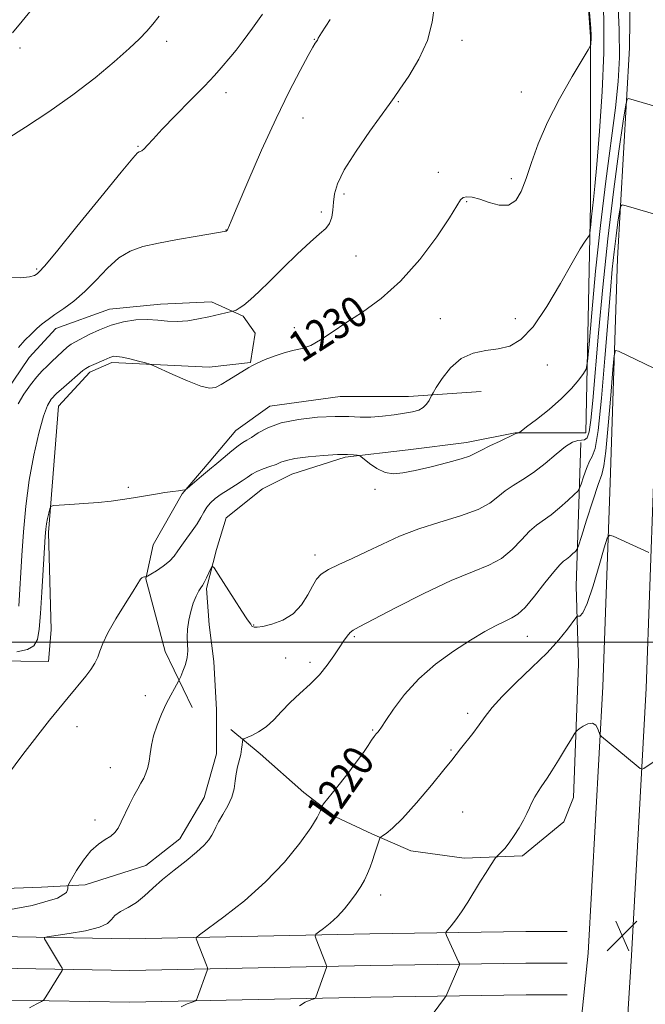
# Model space of a CAD drawing. Extents: x 2167300 to 2170200, y 339800 to 342700.
# Drawn here: x 2168026 to 2168188, y 340406 to 340662 of the extents above; entities that cross this region are included whole.
import ezdxf

# ---------------------------------------------------------------- set-up
doc = ezdxf.new("R2010")
doc.units = 0
doc.header["$MEASUREMENT"] = 0
for name, color, linetype, lineweight in [('32000', 7, 'Continuous', 0), ('DTM HARD BREAKLINE', 7, 'Continuous', 0), ('DTM SPOT ELEVATION', 2, 'Continuous', 13), ('INDEX CONTOUR', 41, 'Continuous', 13), ('INDEX CONTOUR LABEL', 244, 'Continuous', 0), ('INTERMEDIATE CONTOUR', 44, 'Continuous', 0), ('SPOT ELEVATION', 7, 'Continuous', 0)]:
    doc.layers.add(name, color=color, linetype=linetype, lineweight=lineweight)
doc.styles.add('Style-ITALICS', font='ITALICS.shx')

# ---------------------------------------------------------------- blocks, each defined once
blk = doc.blocks.new('SPOT')
at = {"layer": 'SPOT ELEVATION'}
for p, q in [((-3.91, -3.91), (3.82, 3.81)), ((-1.65, 3.77), (1.72, -3.93))]:
    blk.add_line(p, q, dxfattribs=at)

msp = doc.modelspace()

# ---------------------------------------------------------------- linework, layer by layer
at = {"layer": '32000', "flags": 128}
msp.add_lwpolyline([(2167500, 340500), (2170000, 340500)], dxfattribs=at)
at = {"layer": 'DTM HARD BREAKLINE'}
for points in [[(2168169.2, 340376.31, 1214.09), (2168173.61, 340419.23, 1214.66), (2168177.39, 340488.55, 1216.3), (2168179.28, 340541.48, 1218.57), (2168181.17, 340599.72, 1220.97), (2168184.32, 340654.55, 1224.95), (2168184.95, 340705.39, 1227.16), (2168184.94, 340756.64, 1229.75), (2168186.83, 340824.35, 1232.15), (2168188.09, 340876.13, 1234.17), (2168189.36, 340925.48, 1237.08), (2168191.26, 340974.78, 1240.05), (2168193.14, 341033.87, 1241.94), (2168192.5, 341099.45, 1243.84), (2168193.13, 341153.29, 1245.92)], [(2168182.32, 340378.14, 1214.67), (2168184.84, 340418.57, 1214.86), (2168188.63, 340488.04, 1216.5), (2168190.52, 340541.1, 1218.77), (2168192.41, 340599.21, 1221.17), (2168195.57, 340654.16, 1225.15), (2168196.2, 340705.32, 1227.36), (2168196.19, 340756.48, 1229.95), (2168198.08, 340824.06, 1232.35), (2168199.34, 340875.85, 1234.37), (2168200.6, 340925.12, 1237.28), (2168202.5, 340974.38, 1240.25), (2168204.39, 341033.75, 1242.14), (2168203.75, 341099.44, 1244.04), (2168204.38, 341153.13, 1246.12)], [(2167920.31, 340435.67, 1227.56), (2167996.11, 340435.04, 1226.24), (2168031.48, 340436.31, 1225.29), (2168042.85, 340436.94, 1223.14), (2168058.64, 340441.99, 1223.02), (2168067.48, 340448.94, 1222.64), (2168073.79, 340459.68, 1222.7), (2168076.95, 340471.05, 1222.76), (2168076.95, 340482.42, 1222.95), (2168076.32, 340495.05, 1223.21), (2168075.05, 340504.52, 1223.14), (2168074.42, 340514, 1223.77), (2168076.95, 340524.1, 1224.15), (2168079.47, 340532.32, 1224.28), (2168088.95, 340539.89, 1224.78), (2168096.53, 340543.69, 1225.16), (2168110.42, 340548.11, 1225.8), (2168126.84, 340550, 1226.68), (2168142, 340551.9, 1226.55), (2168154.63, 340554.43, 1226.05), (2168172.95, 340554.43, 1225.04), (2168174.21, 340613.8, 1228.45), (2168174.21, 340657.38, 1230.09), (2168171.68, 340692.75, 1230.15)], [(2167920.31, 340513.99, 1233.88), (2167961.37, 340511.47, 1234.89), (2168017.58, 340512.1, 1232.86), (2168020.1, 340562, 1233.18), (2168028.32, 340574, 1233.37), (2168035.26, 340581.58, 1233.43), (2168049.16, 340586.63, 1232.86), (2168062.42, 340587.9, 1232.68), (2168075.68, 340588.53, 1232.42), (2168083.9, 340584.74, 1231.79), (2168087.05, 340580.32, 1230.91), (2168085.79, 340572.74, 1230.09), (2168075.05, 340571.48, 1230.53), (2168049.79, 340572.74, 1229.64), (2168044.11, 340570.21, 1229.58), (2168035.9, 340561.37, 1229.14), (2168033.37, 340528.52, 1227.69), (2168034, 340503.26, 1226.99), (2168033.37, 340495.05, 1226.93), (2167926, 340496.31, 1230.46), (2167920.95, 340465.36, 1229.01), (2167921.58, 340443.25, 1227.31)], [(2168070.64, 340483.04, 1223.26), (2168063.69, 340497.57, 1224.78), (2168058.63, 340516.52, 1225.92), (2168060.53, 340525.36, 1227.31), (2168068.11, 340538.62, 1227.94), (2168075.05, 340546.84, 1228.44), (2168082, 340555.05, 1228.82), (2168090.84, 340561.36, 1228.76), (2168109.16, 340563.89, 1228.95), (2168126.85, 340563.89, 1228.57), (2168145.79, 340565.16, 1226.8)], [(2168171.69, 340551.9, 1223.58), (2168170.43, 340514.63, 1218.78), (2168171.06, 340494.42, 1216.76), (2168169.8, 340459.68, 1215.25), (2168167.27, 340453.37, 1215.25), (2168156.53, 340444.52, 1215.63), (2168141.38, 340443.89, 1216.45), (2168127.48, 340445.78, 1216.95), (2168117.37, 340450.2, 1218.28), (2168107.9, 340454.63, 1219.67), (2168099.69, 340460.94, 1220.43), (2168088.32, 340471.05, 1221.44), (2168080.74, 340477.36, 1222.38)], [(2167500, 340436.04, 1240.616), (2167556.34, 340434.29, 1239.68), (2167641.01, 340432.4, 1239.55), (2167721.21, 340429.25, 1237.97), (2167787.44, 340427.99, 1235.32), (2167856.88, 340426.73, 1231.66), (2167921.99, 340426.1, 1226.98), (2167981.39, 340424.21, 1224.02), (2168054.45, 340422.95, 1221.11), (2168116.84, 340424.22, 1217.07), (2168157.35, 340424.85, 1214.86), (2168168.15, 340424.85, 1214.35)], [(2167500, 340427.782, 1240.812), (2167556.12, 340426.04, 1239.88), (2167640.76, 340424.15, 1239.75), (2167720.97, 340421, 1238.17), (2167787.29, 340419.74, 1235.52), (2167856.77, 340418.48, 1231.86), (2167921.82, 340417.85, 1227.18), (2167981.19, 340415.96, 1224.22), (2168054.46, 340414.7, 1221.31), (2168116.99, 340415.97, 1217.27), (2168157.41, 340416.6, 1215.06), (2168168.15, 340416.6, 1214.55)], [(2167500, 340419.525, 1240.608), (2167555.9, 340417.79, 1239.68), (2167640.51, 340415.9, 1239.55), (2167720.73, 340412.75, 1237.97), (2167787.14, 340411.49, 1235.32), (2167856.66, 340410.23, 1231.66), (2167921.65, 340409.6, 1226.98), (2167980.99, 340407.71, 1224.02), (2168054.47, 340406.45, 1221.11), (2168117.14, 340407.72, 1217.07), (2168157.47, 340408.35, 1214.86), (2168168.15, 340408.35, 1214.35)]]:
    msp.add_polyline3d(points, dxfattribs=at)
at = {"layer": 'DTM SPOT ELEVATION'}
for p in [(2168064.06, 340656.25, 1237.55), (2168102.42, 340656.69, 1234.06), (2168140.81, 340656.51, 1231.52), (2168025.92, 340654.49, 1239.73), (2168079.45, 340642.88, 1235.49), (2168156.18, 340643.03, 1230.67), (2168124.25, 340640.54, 1231.88), (2168099.49, 340636.26, 1233.3), (2168056.56, 340628.89, 1236.12), (2168134.64, 340622.13, 1230.35), (2168153.65, 340620.53, 1230.34), (2168110.13, 340616.55, 1231.66), (2168142.04, 340614.53, 1229.91), (2168104.21, 340611.87, 1232.38), (2168079.5, 340607.19, 1234.03), (2168113.22, 340600.42, 1231.17), (2168030.27, 340597.06, 1236.19), (2168135.14, 340584.13, 1228.97), (2168154.65, 340584.12, 1228.94), (2168097.26, 340581.81, 1230.49), (2168162.98, 340572.09, 1226.88), (2168054.12, 340540.29, 1228.16), (2168118.17, 340539.79, 1225.68), (2168102.6, 340522.68, 1224.52), (2168086.65, 340504.53, 1224.04), (2168112.84, 340501.45, 1221.79), (2168157.75, 340501.57, 1219.22), (2168094.94, 340495.94, 1223.67), (2168101.33, 340494.76, 1222.44), (2168058.46, 340486.11, 1224.64), (2168142.23, 340481.58, 1218.4), (2168040.73, 340478.09, 1225.32), (2168117.54, 340477.22, 1220.15), (2168137.89, 340472.03, 1218.15), (2168049.39, 340467.39, 1224.74), (2168140.99, 340455.88, 1217.21), (2168045.45, 340453.83, 1224.56), (2168119.62, 340434.28, 1217.39)]:
    msp.add_point(p, dxfattribs=at)
at = {"layer": 'INDEX CONTOUR'}
for points in [[(2168024.006, 340658.408, 1240), (2168026.479, 340661.421, 1240), (2168033.57, 340670.192, 1240)], [(2168025.639, 340509.371, 1230), (2168026.438, 340522.522, 1230), (2168026.862, 340528.706, 1230), (2168027.462, 340535.391, 1230), (2168028.333, 340542.186, 1230), (2168029.514, 340548.68, 1230), (2168030.829, 340554.377, 1230), (2168032.049, 340558.76, 1230), (2168033.038, 340561.528, 1230), (2168034.04, 340563.235, 1230), (2168035.389, 340564.648, 1230), (2168037.287, 340566.343, 1230), (2168042.293, 340570.622, 1230), (2168043.06, 340571.205, 1230), (2168043.891, 340571.669, 1230), (2168045.097, 340572.217, 1230), (2168047.751, 340573.344, 1230), (2168049.271, 340574.023, 1230), (2168049.762, 340574.214, 1230), (2168050.298, 340574.335, 1230), (2168051.12, 340574.326, 1230), (2168052.478, 340574.111, 1230), (2168054.492, 340573.655, 1230), (2168056.714, 340573.097, 1230), (2168058.554, 340572.614, 1230), (2168059.67, 340572.301, 1230), (2168060.697, 340571.899, 1230), (2168065.685, 340569.602, 1230), (2168069.492, 340567.924, 1230), (2168072.903, 340566.591, 1230), (2168075.17, 340566.044, 1230), (2168076.711, 340566.247, 1230), (2168078.232, 340567.045, 1230), (2168080.233, 340568.253, 1230), (2168085.398, 340571.442, 1230), (2168086.31, 340571.956, 1230), (2168087.582, 340572.564, 1230), (2168089.642, 340573.471, 1230), (2168092.209, 340574.495, 1230), (2168094.824, 340575.358, 1230), (2168097.144, 340575.892, 1230), (2168099.295, 340576.368, 1230), (2168101.516, 340577.168, 1230), (2168104.037, 340578.589, 1230), (2168107.025, 340580.583, 1230), (2168110.635, 340583.016, 1230), (2168114.95, 340585.837, 1230), (2168119.77, 340589.328, 1230), (2168124.827, 340593.851, 1230), (2168129.807, 340599.514, 1230), (2168134.226, 340605.396, 1230), (2168137.555, 340610.321, 1230), (2168140.423, 340614.971, 1230), (2168141.093, 340615.608, 1230), (2168142.043, 340615.82, 1230), (2168143.447, 340615.681, 1230), (2168145.383, 340615.153, 1230), (2168147.845, 340614.305, 1230), (2168150.491, 340613.609, 1230), (2168152.898, 340613.643, 1230), (2168154.755, 340614.856, 1230), (2168156.2, 340617.206, 1230), (2168157.485, 340620.528, 1230), (2168158.865, 340624.677, 1230), (2168160.613, 340629.581, 1230), (2168163.007, 340635.19, 1230), (2168166.151, 340641.298, 1230), (2168169.444, 340647.072, 1230), (2168173.589, 340653.977, 1230), (2168174.141, 340654.976, 1230), (2168174.24, 340655.379, 1230), (2168174.348, 340657.079, 1230), (2168174.341, 340657.742, 1230), (2168174.232, 340659.547, 1230), (2168173.942, 340663.802, 1230)], [(2168067.841, 340405.289, 1220), (2168069.355, 340405.991, 1220), (2168070.655, 340406.453, 1220), (2168071.396, 340406.733, 1220), (2168071.756, 340407.07, 1220), (2168072.045, 340407.756, 1220), (2168074.584, 340414.684, 1220), (2168074.677, 340415.021, 1220), (2168074.621, 340415.383, 1220), (2168074.368, 340416.082, 1220), (2168071.748, 340422.905, 1220), (2168071.757, 340423.268, 1220), (2168072.55, 340423.973, 1220), (2168078.931, 340428.647, 1220), (2168084.233, 340432.809, 1220), (2168089.75, 340437.698, 1220), (2168094.648, 340442.873, 1220), (2168098.616, 340447.762, 1220), (2168101.474, 340451.764, 1220), (2168103.139, 340454.439, 1220), (2168103.909, 340455.997, 1220), (2168104.181, 340456.808, 1220), (2168104.352, 340457.282, 1220), (2168104.833, 340457.981, 1220), (2168108.192, 340462.216, 1220), (2168110.838, 340465.586, 1220), (2168113.329, 340468.844, 1220), (2168115.163, 340471.383, 1220), (2168116.409, 340473.219, 1220), (2168117.283, 340474.534, 1220), (2168117.962, 340475.485, 1220), (2168118.497, 340476.169, 1220), (2168118.908, 340476.662, 1220), (2168119.266, 340477.113, 1220), (2168119.854, 340477.955, 1220), (2168121.008, 340479.694, 1220), (2168123.001, 340482.654, 1220), (2168125.856, 340486.443, 1220), (2168129.535, 340490.493, 1220), (2168133.918, 340494.309, 1220), (2168138.568, 340497.699, 1220), (2168142.968, 340500.546, 1220), (2168146.693, 340502.767, 1220), (2168149.694, 340504.405, 1220), (2168152.013, 340505.533, 1220), (2168153.763, 340506.318, 1220), (2168155.339, 340507.287, 1220), (2168157.206, 340509.062, 1220), (2168159.657, 340511.999, 1220), (2168162.312, 340515.415, 1220), (2168164.619, 340518.36, 1220), (2168166.178, 340520.141, 1220), (2168167.182, 340521.052, 1220), (2168167.972, 340521.637, 1220), (2168168.808, 340522.32, 1220), (2168169.62, 340523.046, 1220), (2168170.255, 340523.637, 1220), (2168170.643, 340524.09, 1220), (2168171.046, 340525.091, 1220), (2168171.811, 340527.495, 1220), (2168173.151, 340531.765, 1220), (2168174.756, 340536.785, 1220), (2168176.181, 340541.044, 1220), (2168177.104, 340543.605, 1220), (2168177.677, 340545.831, 1220), (2168178.174, 340549.667, 1220), (2168178.794, 340556.337, 1220), (2168179.451, 340564.194, 1220), (2168179.985, 340570.875, 1220), (2168180.319, 340574.591, 1220), (2168180.692, 340575.839, 1220), (2168181.422, 340575.69, 1220), (2168190.657, 340571.273, 1220)]]:
    msp.add_polyline3d(points, dxfattribs=at)
at = {"layer": 'INTERMEDIATE CONTOUR'}
for points in [[(2168018.901, 340460.448, 1226), (2168026.65, 340470.812, 1226), (2168033.633, 340479.785, 1226), (2168038.4, 340485.679, 1226), (2168043.057, 340491.178, 1226), (2168044.373, 340492.921, 1226), (2168045.387, 340494.55, 1226), (2168046.133, 340496.115, 1226), (2168046.706, 340497.72, 1226), (2168047.444, 340499.692, 1226), (2168048.745, 340502.419, 1226), (2168050.837, 340506.074, 1226), (2168053.246, 340509.997, 1226), (2168055.324, 340513.315, 1226), (2168057.228, 340516.392, 1226), (2168057.58, 340516.801, 1226), (2168057.925, 340516.974, 1226), (2168058.264, 340517.032, 1226), (2168058.53, 340517.034, 1226), (2168058.719, 340517.056, 1226), (2168059.074, 340517.233, 1226), (2168059.894, 340517.717, 1226), (2168061.359, 340518.606, 1226), (2168063.143, 340519.784, 1226), (2168064.793, 340521.082, 1226), (2168065.988, 340522.378, 1226), (2168066.928, 340523.74, 1226), (2168067.942, 340525.282, 1226), (2168069.259, 340527.072, 1226), (2168070.703, 340528.976, 1226), (2168072.001, 340530.811, 1226), (2168072.958, 340532.434, 1226), (2168073.709, 340533.851, 1226), (2168074.467, 340535.106, 1226), (2168075.422, 340536.248, 1226), (2168076.641, 340537.344, 1226), (2168078.17, 340538.465, 1226), (2168079.998, 340539.649, 1226), (2168081.907, 340540.837, 1226), (2168083.627, 340541.936, 1226), (2168084.981, 340542.878, 1226), (2168086.169, 340543.683, 1226), (2168087.486, 340544.396, 1226), (2168089.127, 340545.054, 1226), (2168090.89, 340545.669, 1226), (2168092.471, 340546.245, 1226), (2168093.731, 340546.786, 1226), (2168095.155, 340547.295, 1226), (2168097.391, 340547.777, 1226), (2168100.827, 340548.224, 1226), (2168104.816, 340548.585, 1226), (2168108.452, 340548.8, 1226), (2168111.028, 340548.832, 1226), (2168112.623, 340548.747, 1226), (2168113.517, 340548.635, 1226), (2168114.006, 340548.534, 1226), (2168114.464, 340548.272, 1226), (2168116.746, 340546.483, 1226), (2168118.683, 340545.18, 1226), (2168120.811, 340544.169, 1226), (2168122.965, 340543.799, 1226), (2168125.44, 340544.023, 1226), (2168128.644, 340544.693, 1226), (2168132.761, 340545.653, 1226), (2168137.068, 340546.712, 1226), (2168140.612, 340547.666, 1226), (2168142.758, 340548.391, 1226), (2168144.129, 340549.051, 1226), (2168145.662, 340549.888, 1226), (2168148.012, 340551.05, 1226), (2168150.706, 340552.317, 1226), (2168154.302, 340553.999, 1226), (2168155.029, 340554.351, 1226), (2168155.175, 340554.387, 1226), (2168155.443, 340554.421, 1226), (2168155.585, 340554.484, 1226), (2168156.136, 340554.885, 1226), (2168157.572, 340555.967, 1226), (2168160.169, 340557.946, 1226), (2168163.425, 340560.545, 1226), (2168166.639, 340563.358, 1226), (2168169.236, 340566.014, 1226), (2168171.137, 340568.263, 1226), (2168172.379, 340569.894, 1226), (2168173.05, 340571.009, 1226), (2168173.428, 340572.977, 1226), (2168173.836, 340577.485, 1226), (2168174.534, 340585.674, 1226), (2168175.526, 340596.499, 1226), (2168176.758, 340608.37, 1226), (2168178.145, 340619.866, 1226), (2168180.649, 340638.936, 1226), (2168181.398, 340645.743, 1226), (2168181.727, 340651.969, 1226), (2168181.641, 340659.294, 1226), (2168181.183, 340668.741, 1226)], [(2168025.138, 340497.535, 1228), (2168027.84, 340498.117, 1228), (2168029.492, 340499.091, 1228), (2168030.438, 340500.73, 1228), (2168030.948, 340503.394, 1228), (2168031.274, 340507.465, 1228), (2168031.614, 340513.038, 1228), (2168032.444, 340527.526, 1228), (2168032.602, 340529.441, 1228), (2168032.803, 340530.787, 1228), (2168033.097, 340532.201, 1228), (2168033.424, 340533.593, 1228), (2168033.696, 340534.688, 1228), (2168033.928, 340535.294, 1228), (2168034.552, 340535.548, 1228), (2168036.102, 340535.666, 1228), (2168038.912, 340535.828, 1228), (2168042.515, 340536.064, 1228), (2168046.244, 340536.359, 1228), (2168049.577, 340536.707, 1228), (2168052.574, 340537.103, 1228), (2168055.443, 340537.546, 1228), (2168061.096, 340538.494, 1228), (2168063.575, 340538.898, 1228), (2168065.602, 340539.197, 1228), (2168067.137, 340539.397, 1228), (2168068.168, 340539.518, 1228), (2168068.754, 340539.615, 1228), (2168069.239, 340539.884, 1228), (2168070.039, 340540.556, 1228), (2168073.101, 340543.193, 1228), (2168074.622, 340544.471, 1228), (2168075.687, 340545.323, 1228), (2168076.558, 340546, 1228), (2168077.635, 340546.883, 1228), (2168080.975, 340549.748, 1228), (2168082.603, 340551.067, 1228), (2168083.817, 340551.91, 1228), (2168084.855, 340552.521, 1228), (2168086.079, 340553.27, 1228), (2168087.828, 340554.418, 1228), (2168090.339, 340555.771, 1228), (2168093.827, 340557.026, 1228), (2168098.338, 340557.935, 1228), (2168103.256, 340558.482, 1228), (2168107.793, 340558.705, 1228), (2168111.382, 340558.67, 1228), (2168114.316, 340558.545, 1228), (2168117.104, 340558.523, 1228), (2168120.113, 340558.746, 1228), (2168123.141, 340559.136, 1228), (2168125.846, 340559.565, 1228), (2168127.961, 340559.948, 1228), (2168129.541, 340560.381, 1228), (2168130.716, 340561.005, 1228), (2168131.601, 340561.895, 1228), (2168132.236, 340562.866, 1228), (2168132.902, 340564.182, 1228), (2168133.281, 340564.836, 1228), (2168134.108, 340566.191, 1228), (2168135.634, 340568.574, 1228), (2168137.819, 340571.383, 1228), (2168140.551, 340573.782, 1228), (2168143.693, 340575.161, 1228), (2168147.007, 340575.809, 1228), (2168150.231, 340576.241, 1228), (2168153.196, 340576.997, 1228), (2168156.107, 340578.707, 1228), (2168159.259, 340582.027, 1228), (2168162.812, 340587.257, 1228), (2168166.373, 340593.29, 1228), (2168169.41, 340598.663, 1228), (2168171.521, 340602.25, 1228), (2168172.817, 340604.27, 1228), (2168173.897, 340605.805, 1228), (2168174.054, 340606.285, 1228), (2168174.141, 340607.13, 1228), (2168174.269, 340608.634, 1228), (2168174.452, 340610.622, 1228), (2168174.678, 340612.803, 1228), (2168174.949, 340615.129, 1228), (2168175.313, 340618.541, 1228), (2168175.832, 340624.223, 1228), (2168176.516, 340632.863, 1228), (2168177.188, 340643.141, 1228), (2168177.621, 340653.25, 1228), (2168177.652, 340661.779, 1228), (2168177.377, 340668.951, 1228)], [(2168025.431, 340561.996, 1232), (2168026.93, 340564.534, 1232), (2168028.643, 340566.953, 1232), (2168030.307, 340569.014, 1232), (2168031.728, 340570.563, 1232), (2168032.989, 340571.789, 1232), (2168034.239, 340572.964, 1232), (2168036.934, 340575.604, 1232), (2168038.161, 340576.717, 1232), (2168039.204, 340577.488, 1232), (2168040.312, 340578.112, 1232), (2168043.93, 340579.971, 1232), (2168046.589, 340581.233, 1232), (2168049.608, 340582.406, 1232), (2168052.812, 340583.276, 1232), (2168056.013, 340583.793, 1232), (2168059.02, 340583.944, 1232), (2168061.712, 340583.764, 1232), (2168064.234, 340583.476, 1232), (2168066.799, 340583.346, 1232), (2168069.549, 340583.57, 1232), (2168072.339, 340584.049, 1232), (2168074.956, 340584.612, 1232), (2168080.897, 340585.946, 1232), (2168081.24, 340586.037, 1232), (2168081.548, 340586.144, 1232), (2168082.075, 340586.356, 1232), (2168082.917, 340586.814, 1232), (2168084.132, 340587.67, 1232), (2168085.787, 340589.065, 1232), (2168087.985, 340591.101, 1232), (2168090.84, 340593.869, 1232), (2168094.348, 340597.332, 1232), (2168098.04, 340600.944, 1232), (2168101.329, 340604.036, 1232), (2168103.758, 340606.134, 1232), (2168105.381, 340607.571, 1232), (2168106.384, 340608.877, 1232), (2168106.946, 340610.476, 1232), (2168107.226, 340612.352, 1232), (2168107.384, 340614.378, 1232), (2168107.629, 340616.532, 1232), (2168108.403, 340619.193, 1232), (2168110.198, 340622.845, 1232), (2168113.26, 340627.691, 1232), (2168116.838, 340632.843, 1232), (2168121.855, 340639.779, 1232), (2168123.144, 340641.583, 1232), (2168124.652, 340643.74, 1232), (2168126.961, 340647.147, 1232), (2168129.597, 340651.548, 1232), (2168131.816, 340656.399, 1232), (2168133.078, 340661.184, 1232), (2168133.648, 340665.505, 1232)], [(2168022.3, 340630.656, 1238), (2168027.33, 340633.907, 1238), (2168033.4, 340637.904, 1238), (2168039.683, 340642.298, 1238), (2168045.454, 340646.742, 1238), (2168050.392, 340650.873, 1238), (2168054.273, 340654.331, 1238), (2168056.993, 340656.886, 1238), (2168058.908, 340658.851, 1238), (2168060.487, 340660.674, 1238), (2168062.128, 340662.748, 1238)], [(2168022.353, 340594.834, 1236), (2168026.019, 340594.77, 1236), (2168028.396, 340594.969, 1236), (2168029.689, 340595.362, 1236), (2168030.356, 340595.778, 1236), (2168030.931, 340596.275, 1236), (2168032.289, 340597.801, 1236), (2168035.382, 340601.531, 1236), (2168040.705, 340608.066, 1236), (2168046.916, 340615.714, 1236), (2168052.21, 340622.21, 1236), (2168055.242, 340625.859, 1236), (2168056.486, 340627.231, 1236), (2168056.87, 340627.47, 1236), (2168057.179, 340627.548, 1236), (2168057.605, 340627.767, 1236), (2168058.199, 340628.265, 1236), (2168059.059, 340629.198, 1236), (2168060.494, 340630.804, 1236), (2168062.866, 340633.342, 1236), (2168066.337, 340636.903, 1236), (2168070.277, 340640.899, 1236), (2168073.857, 340644.576, 1236), (2168076.447, 340647.354, 1236), (2168078.213, 340649.358, 1236), (2168080.716, 340652.279, 1236), (2168082.094, 340653.94, 1236), (2168083.931, 340656.314, 1236), (2168086.359, 340659.624, 1236), (2168088.931, 340663.235, 1236)], [(2168025.523, 340576.65, 1234), (2168027.209, 340578.491, 1234), (2168028.815, 340580.132, 1234), (2168030.314, 340581.554, 1234), (2168031.722, 340582.774, 1234), (2168033.217, 340583.933, 1234), (2168035.021, 340585.202, 1234), (2168037.289, 340586.747, 1234), (2168039.93, 340588.694, 1234), (2168042.792, 340591.165, 1234), (2168045.737, 340594.167, 1234), (2168048.703, 340597.264, 1234), (2168051.644, 340599.91, 1234), (2168054.589, 340601.71, 1234), (2168057.879, 340602.878, 1234), (2168061.926, 340603.781, 1234), (2168066.892, 340604.699, 1234), (2168071.949, 340605.572, 1234), (2168079.512, 340606.875, 1234), (2168079.63, 340606.957, 1234), (2168079.761, 340607.091, 1234), (2168079.855, 340607.216, 1234), (2168079.962, 340607.409, 1234), (2168080.81, 340609.446, 1234), (2168082.387, 340613.198, 1234), (2168085.165, 340619.726, 1234), (2168088.726, 340627.901, 1234), (2168092.475, 340636.161, 1234), (2168095.887, 340643.191, 1234), (2168098.723, 340648.66, 1234), (2168100.81, 340652.488, 1234), (2168102.054, 340654.695, 1234), (2168102.666, 340655.724, 1234), (2168103.207, 340656.533, 1234), (2168103.43, 340657.001, 1234), (2168104.265, 340658.385, 1234), (2168106.497, 340661.903, 1234)], [(2168017.214, 340429.402, 1224), (2168029.078, 340431.606, 1224), (2168035.671, 340433.487, 1224), (2168038.053, 340434.944, 1224), (2168038.346, 340435.938, 1224), (2168038.353, 340436.53, 1224), (2168038.606, 340437.178, 1224), (2168039.322, 340438.435, 1224), (2168040.643, 340440.649, 1224), (2168042.407, 340443.339, 1224), (2168044.374, 340445.815, 1224), (2168046.324, 340447.556, 1224), (2168048.097, 340448.715, 1224), (2168049.548, 340449.612, 1224), (2168050.596, 340450.545, 1224), (2168051.418, 340451.724, 1224), (2168052.252, 340453.338, 1224), (2168054.412, 340457.859, 1224), (2168055.529, 340460.092, 1224), (2168056.514, 340461.89, 1224), (2168057.356, 340463.352, 1224), (2168058.07, 340464.669, 1224), (2168058.666, 340466.018, 1224), (2168059.145, 340467.486, 1224), (2168059.503, 340469.141, 1224), (2168059.766, 340471.042, 1224), (2168060.086, 340473.226, 1224), (2168060.643, 340475.717, 1224), (2168061.56, 340478.496, 1224), (2168062.721, 340481.348, 1224), (2168063.951, 340484.012, 1224), (2168065.092, 340486.262, 1224), (2168066.046, 340488.012, 1224), (2168067.118, 340489.884, 1224), (2168067.371, 340490.387, 1224), (2168067.708, 340491.148, 1224), (2168068.271, 340492.478, 1224), (2168068.902, 340494.207, 1224), (2168069.368, 340496.044, 1224), (2168069.508, 340497.773, 1224), (2168069.384, 340501.342, 1224), (2168069.483, 340503.458, 1224), (2168069.782, 340505.732, 1224), (2168070.284, 340508.012, 1224), (2168070.971, 340510.145, 1224), (2168071.725, 340511.974, 1224), (2168072.402, 340513.341, 1224), (2168072.906, 340514.181, 1224), (2168073.325, 340514.79, 1224), (2168073.792, 340515.556, 1224), (2168074.395, 340516.74, 1224), (2168075.03, 340518.086, 1224), (2168075.546, 340519.217, 1224), (2168075.886, 340519.76, 1224), (2168076.375, 340519.38, 1224), (2168077.432, 340517.75, 1224), (2168081.556, 340511.203, 1224), (2168083.573, 340508.062, 1224), (2168084.888, 340506.102, 1224), (2168085.592, 340505.123, 1224), (2168085.921, 340504.687, 1224), (2168086.206, 340504.23, 1224), (2168086.382, 340504.071, 1224), (2168086.74, 340503.935, 1224), (2168087.533, 340503.916, 1224), (2168089.042, 340504.133, 1224), (2168091.408, 340504.707, 1224), (2168094.217, 340505.763, 1224), (2168096.914, 340507.431, 1224), (2168099.061, 340509.737, 1224), (2168100.686, 340512.297, 1224), (2168101.932, 340514.626, 1224), (2168102.991, 340516.371, 1224), (2168104.228, 340517.701, 1224), (2168106.059, 340518.913, 1224), (2168108.778, 340520.264, 1224), (2168112.215, 340521.81, 1224), (2168116.081, 340523.569, 1224), (2168120.169, 340525.525, 1224), (2168124.59, 340527.554, 1224), (2168129.533, 340529.504, 1224), (2168135.025, 340531.266, 1224), (2168140.431, 340532.901, 1224), (2168144.952, 340534.514, 1224), (2168148.038, 340536.176, 1224), (2168150.146, 340537.828, 1224), (2168151.981, 340539.379, 1224), (2168154.12, 340540.797, 1224), (2168156.621, 340542.293, 1224), (2168159.41, 340544.138, 1224), (2168162.376, 340546.469, 1224), (2168165.248, 340548.888, 1224), (2168167.716, 340550.859, 1224), (2168169.551, 340551.99, 1224), (2168170.858, 340552.446, 1224), (2168171.829, 340552.532, 1224), (2168172.619, 340552.592, 1224), (2168173.28, 340553.126, 1224), (2168173.829, 340554.671, 1224), (2168174.301, 340557.747, 1224), (2168174.794, 340562.809, 1224), (2168176.272, 340580.395, 1224), (2168177.359, 340592.275, 1224), (2168178.67, 340604.86, 1224), (2168180.152, 340617.047, 1224), (2168181.583, 340627.65, 1224), (2168182.699, 340635.456, 1224), (2168183.328, 340639.678, 1224), (2168183.673, 340641.199, 1224), (2168184.032, 340641.326, 1224), (2168193.273, 340638.676, 1224)], [(2168028.391, 340405.017, 1222), (2168030.332, 340406.062, 1222), (2168031.527, 340406.644, 1222), (2168032.121, 340407.107, 1222), (2168032.623, 340407.85, 1222), (2168036.865, 340414.652, 1222), (2168036.999, 340414.933, 1222), (2168036.901, 340415.279, 1222), (2168036.485, 340415.991, 1222), (2168032.335, 340422.938, 1222), (2168032.281, 340423.233, 1222), (2168032.977, 340423.442, 1222), (2168038.676, 340424.282, 1222), (2168042.977, 340425.031, 1222), (2168046.618, 340425.933, 1222), (2168048.667, 340426.929, 1222), (2168049.677, 340427.965, 1222), (2168050.57, 340428.992, 1222), (2168052.059, 340429.991, 1222), (2168054.032, 340431.079, 1222), (2168056.167, 340432.407, 1222), (2168058.242, 340434.088, 1222), (2168060.416, 340436.096, 1222), (2168062.945, 340438.366, 1222), (2168065.958, 340440.809, 1222), (2168069.079, 340443.238, 1222), (2168071.804, 340445.439, 1222), (2168073.75, 340447.248, 1222), (2168075.008, 340448.696, 1222), (2168075.787, 340449.863, 1222), (2168076.303, 340450.859, 1222), (2168076.802, 340451.921, 1222), (2168077.532, 340453.316, 1222), (2168078.649, 340455.222, 1222), (2168079.905, 340457.466, 1222), (2168080.963, 340459.781, 1222), (2168081.574, 340461.954, 1222), (2168081.88, 340463.967, 1222), (2168082.12, 340465.851, 1222), (2168082.475, 340467.63, 1222), (2168083.275, 340470.834, 1222), (2168083.531, 340472.216, 1222), (2168083.678, 340473.362, 1222), (2168083.753, 340474.183, 1222), (2168083.827, 340474.639, 1222), (2168084.107, 340474.909, 1222), (2168086.165, 340475.791, 1222), (2168087.934, 340476.709, 1222), (2168089.89, 340478.056, 1222), (2168091.849, 340479.867, 1222), (2168093.887, 340482.015, 1222), (2168096.142, 340484.333, 1222), (2168098.685, 340486.689, 1222), (2168101.313, 340489.077, 1222), (2168103.751, 340491.529, 1222), (2168105.787, 340494.04, 1222), (2168107.451, 340496.458, 1222), (2168108.83, 340498.605, 1222), (2168110.001, 340500.33, 1222), (2168110.973, 340501.627, 1222), (2168111.743, 340502.523, 1222), (2168112.483, 340503.15, 1222), (2168114.067, 340504.048, 1222), (2168123.531, 340508.974, 1222), (2168130.868, 340512.686, 1222), (2168137.962, 340516.04, 1222), (2168143.561, 340518.354, 1222), (2168147.781, 340520.04, 1222), (2168151.08, 340521.788, 1222), (2168153.847, 340524.087, 1222), (2168156.229, 340526.621, 1222), (2168158.3, 340528.87, 1222), (2168160.159, 340530.478, 1222), (2168163.942, 340533.123, 1222), (2168166.149, 340534.927, 1222), (2168168.292, 340536.842, 1222), (2168169.968, 340538.403, 1222), (2168170.905, 340539.324, 1222), (2168171.366, 340540.03, 1222), (2168171.743, 340541.128, 1222), (2168172.344, 340543.012, 1222), (2168173.117, 340545.219, 1222), (2168173.922, 340547.072, 1222), (2168174.658, 340548.316, 1222), (2168175.37, 340550.362, 1222), (2168176.145, 340555.042, 1222), (2168177.032, 340563.47, 1222), (2168177.942, 340573.893, 1222), (2168179.367, 340591.409, 1222), (2168179.857, 340596.972, 1222), (2168180.32, 340601.467, 1222), (2168180.824, 340605.61, 1222), (2168181.31, 340609.214, 1222), (2168181.69, 340611.868, 1222), (2168181.951, 340613.289, 1222), (2168182.401, 340613.708, 1222), (2168183.427, 340613.485, 1222), (2168192.663, 340610.785, 1222)], [(2168098.531, 340405.535, 1218), (2168100.076, 340406.484, 1218), (2168101.533, 340407.033, 1218), (2168102.368, 340407.322, 1218), (2168102.703, 340407.503, 1218), (2168102.827, 340407.732, 1218), (2168105.574, 340415.43, 1218), (2168105.648, 340415.777, 1218), (2168105.593, 340416, 1218), (2168102.915, 340422.823, 1218), (2168102.645, 340423.627, 1218), (2168102.795, 340424.105, 1218), (2168103.498, 340424.664, 1218), (2168104.814, 340425.634, 1218), (2168106.543, 340427.017, 1218), (2168108.419, 340428.736, 1218), (2168110.213, 340430.699, 1218), (2168111.846, 340432.757, 1218), (2168113.275, 340434.744, 1218), (2168114.474, 340436.54, 1218), (2168115.462, 340438.211, 1218), (2168116.276, 340439.864, 1218), (2168116.953, 340441.58, 1218), (2168117.53, 340443.306, 1218), (2168118.049, 340444.96, 1218), (2168118.534, 340446.457, 1218), (2168119.262, 340448.59, 1218), (2168119.454, 340449.083, 1218), (2168119.69, 340449.364, 1218), (2168120.174, 340449.673, 1218), (2168121.116, 340450.289, 1218), (2168122.759, 340451.654, 1218), (2168125.348, 340454.245, 1218), (2168128.943, 340458.269, 1218), (2168132.831, 340462.844, 1218), (2168136.105, 340466.815, 1218), (2168138.126, 340469.351, 1218), (2168140.38, 340472.303, 1218), (2168143.567, 340476.29, 1218), (2168145.288, 340478.55, 1218), (2168146.848, 340480.742, 1218), (2168148.639, 340483.097, 1218), (2168151.188, 340485.945, 1218), (2168154.808, 340489.487, 1218), (2168158.96, 340493.41, 1218), (2168162.89, 340497.271, 1218), (2168165.986, 340500.681, 1218), (2168168.199, 340503.43, 1218), (2168170.373, 340506.389, 1218), (2168170.73, 340506.752, 1218), (2168170.999, 340506.76, 1218), (2168171.444, 340506.81, 1218), (2168172.193, 340507.652, 1218), (2168173.326, 340510.121, 1218), (2168174.852, 340514.641, 1218), (2168176.464, 340519.997, 1218), (2168177.774, 340524.562, 1218), (2168178.547, 340527.093, 1218), (2168179.144, 340527.883, 1218), (2168180.076, 340527.611, 1218), (2168189.304, 340523.371, 1218)], [(2168133.272, 340403.48, 1216), (2168136.233, 340407.461, 1216), (2168136.694, 340408.146, 1216), (2168136.942, 340408.68, 1216), (2168139.902, 340415.602, 1216), (2168140.113, 340416.14, 1216), (2168140.118, 340416.494, 1216), (2168139.921, 340416.971, 1216), (2168136.784, 340423.797, 1216), (2168136.575, 340424.338, 1216), (2168136.658, 340424.724, 1216), (2168137.103, 340425.287, 1216), (2168137.955, 340426.305, 1216), (2168139.156, 340427.841, 1216), (2168140.624, 340429.904, 1216), (2168142.269, 340432.449, 1216), (2168145.607, 340437.89, 1216), (2168147.054, 340440.196, 1216), (2168148.231, 340442.018, 1216), (2168149.526, 340443.971, 1216), (2168149.828, 340444.346, 1216), (2168150.924, 340445.389, 1216), (2168151.901, 340446.426, 1216), (2168153.079, 340447.882, 1216), (2168154.371, 340449.751, 1216), (2168155.643, 340451.812, 1216), (2168156.754, 340453.788, 1216), (2168157.606, 340455.473, 1216), (2168158.298, 340456.945, 1216), (2168158.977, 340458.35, 1216), (2168159.753, 340459.796, 1216), (2168160.577, 340461.199, 1216), (2168161.367, 340462.436, 1216), (2168162.938, 340464.7, 1216), (2168164.153, 340466.564, 1216), (2168165.86, 340469.328, 1216), (2168167.707, 340472.389, 1216), (2168169.227, 340474.928, 1216), (2168170.1, 340476.361, 1216), (2168170.618, 340477.027, 1216), (2168171.225, 340477.496, 1216), (2168172.241, 340478.175, 1216), (2168173.489, 340478.815, 1216), (2168174.667, 340479.002, 1216), (2168175.542, 340478.466, 1216), (2168176.113, 340477.518, 1216), (2168176.639, 340476.077, 1216), (2168176.8, 340475.803, 1216), (2168177.072, 340475.553, 1216), (2168186.052, 340468.045, 1216), (2168187.073, 340467.224, 1216), (2168187.579, 340467.009, 1216), (2168188.004, 340467.214, 1216), (2168197.754, 340473.826, 1216)]]:
    msp.add_polyline3d(points, dxfattribs=at)

# ---------------------------------------------------------------- block references
at = {"layer": 'SPOT ELEVATION'}
msp.add_blockref('SPOT', (2168182.396, 340423.714, 1214.93), dxfattribs=at)

# ---------------------------------------------------------------- texts
at = {"layer": 'INDEX CONTOUR LABEL', "style": 'Style-ITALICS', "width": 0.875}
for s, rotation, p in [('1230', 32.5, (2168099.139, 340572.483, 1230)), ('1220', 54.7, (2168106.247, 340451.875, 1220))]:
    msp.add_text(s, height=8, rotation=rotation, dxfattribs=at).set_placement(p)

doc.saveas('drawing.dxf')
